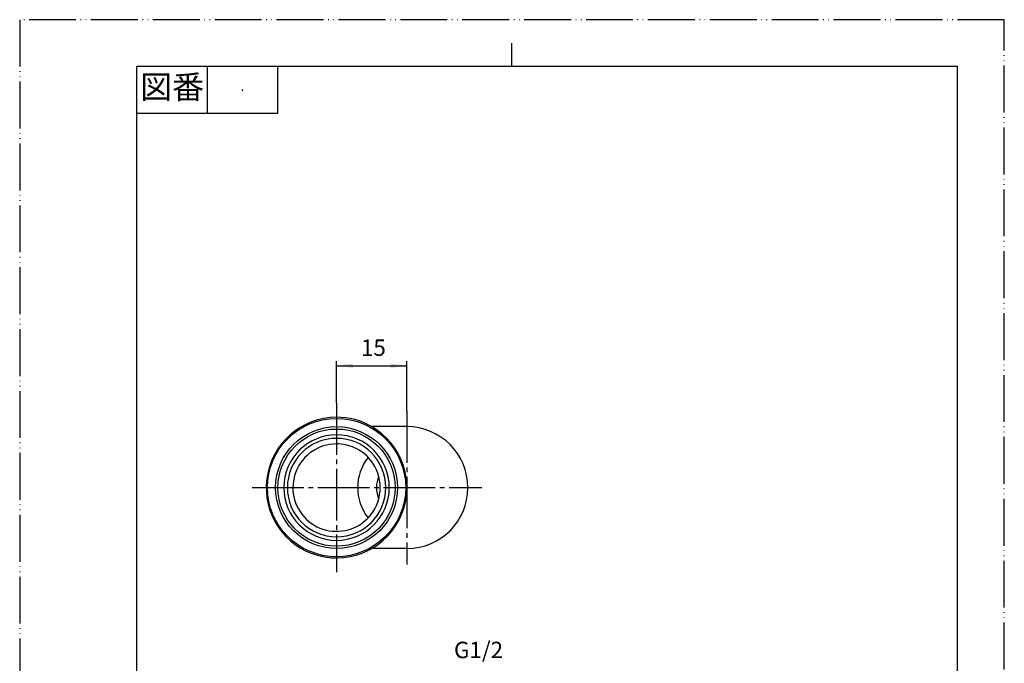
# Model space of a CAD drawing. Units: millimetres. Extents: x 0 to 210, y 0 to 297.
# Drawn here: x 0 to 210, y 160 to 297 of the extents above; entities that cross this region are included whole.
import ezdxf

# ---------------------------------------------------------------- set-up
doc = ezdxf.new("R2010")
doc.units = ezdxf.units.MM
doc.linetypes.add('DASH_CENTER', pattern=[14, 11, -1, 1, -1])
doc.linetypes.add('PHANTOM', pattern=[13, 10, -1, 0, -1, 0, -1])
doc.layers.add('1', color=7, linetype='Continuous')
doc.styles.add('CONVERTER_11', font='MS Mincho.ttf', dxfattribs={"width": 0.89})
doc.styles.add('CONVERTER_12', font='complex.shx', dxfattribs={"width": 0.779})
doc.styles.add('CONVERTER_13', font='txt.shx', dxfattribs={"width": 0.9})
doc.dimstyles.new('ME10_DIM_10', dxfattribs={"dimtxt": 3.5, "dimasz": 3.5, "dimexe": 1, "dimexo": 0, "dimgap": 1, "dimtad": 1, "dimdsep": 46, "dimtxsty": 'CONVERTER_13', "dimsah": 1, "dimcen": 0.09, "dimclrd": 2, "dimclre": 2, "dimclrt": 7, "dimadec": 0, "dimazin": 0, "dimtfac": 1, "dimtdec": 4, "dimtix": 1, "dimtmove": 0, "dimatfit": 3, "dimfxl": 1, "dimtolj": 1, "dimtzin": 0, "dimarcsym": 0})

# ---------------------------------------------------------------- blocks, each defined once
blk = doc.blocks.new('開示A4')
at = {"layer": '1', "color": 4, "linetype": 'PHANTOM'}
for p, q in [((0, 297), (0, 0)), ((210, 297), (0, 297)), ((210, 0), (210, 297))]:
    blk.add_line(p, q, dxfattribs=at)
at = {"layer": '1', "color": 2, "linetype": 'Continuous'}
for p, q in [((105, 287), (105, 292)), ((40, 287), (40, 277)), ((55, 287), (55, 277)), ((55, 277), (25, 277))]:
    blk.add_line(p, q, dxfattribs=at)
at = {"layer": '1', "color": 7, "linetype": 'Continuous'}
for p, q in [((105, 287), (25, 287)), ((25, 148.5), (25, 287)), ((200, 287), (105, 287)), ((200, 148.5), (200, 287))]:
    blk.add_line(p, q, dxfattribs=at)
at = {"layer": '1', "color": 4}
blk.add_point((47.5, 282), dxfattribs=at)
at = {"layer": '1', "color": 2, "insert": (32.5, 282), "char_height": 5, "attachment_point": 5, "line_spacing_factor": 0.454545, "style": 'CONVERTER_11'}
blk.add_mtext('図番', dxfattribs=at)
blk = doc.blocks.new('開示A4枠')
at = {"layer": '1'}
blk.add_blockref('開示A4', (0, 0), dxfattribs=at)
blk = doc.blocks.new('T29-0-13X15', base_point=(240.1, 153.02))
at = {"layer": '1', "color": 7, "linetype": 'Continuous'}
for p, q in [((82.59, 210.2), (75.08, 210.2)), ((82.59, 184.2), (75.08, 184.2)), ((52.59, 136.95), (52.84, 137.2)), ((52.59, 136.95), (82.59, 136.95)), ((52.59, 136.95), (52.59, 133.65)), ((52.84, 137.2), (82.34, 137.2)), ((82.34, 137.2), (82.59, 136.95)), ((82.59, 136.95), (82.59, 133.65)), ((150.71, 136.95), (150.96, 137.2)), ((150.71, 136.95), (180.71, 136.95)), ((150.71, 136.95), (150.71, 133.65)), ((150.96, 137.2), (180.46, 137.2)), ((180.46, 137.2), (180.71, 136.95)), ((180.71, 136.95), (180.71, 133.65)), ((52.99, 133.16), (82.19, 133.16)), ((151.11, 133.16), (180.31, 133.16)), ((54.59, 131.2), (54.59, 118.95)), ((80.59, 131.2), (80.59, 123.36)), ((152.71, 131.2), (152.71, 113.7)), ((178.71, 131.2), (178.71, 113.7)), ((79.83, 122.2), (71.83, 122.2)), ((154.41, 122.2), (165.71, 122.2)), ((165.71, 122.2), (177.01, 122.2)), ((81.61, 121.62), (94.07, 114.56)), ((56.11, 116.34), (68.58, 109.27)), ((56.62, 117.2), (64.62, 117.2)), ((93.57, 113.7), (85.57, 113.7)), ((152.71, 113.7), (178.71, 113.7)), ((152.71, 113.7), (152.71, 107.53)), ((178.71, 113.7), (178.71, 111.95)), ((95.59, 106.2), (95.59, 111.95)), ((178.71, 106.2), (178.71, 111.95)), ((69.59, 107.53), (69.59, 106.2)), ((70.36, 108.7), (78.36, 108.7)), ((152.71, 107.53), (152.71, 106.2)), ((69.59, 106.2), (95.59, 106.2)), ((71.98, 104.03), (71.91, 106.2)), ((71.94, 105.36), (71.94, 105.36)), ((71.94, 105.36), (71.94, 105.36)), ((71.94, 105.36), (71.94, 105.36)), ((71.94, 105.36), (71.94, 105.36)), ((71.94, 105.36), (71.94, 105.36)), ((71.94, 105.36), (71.94, 105.36)), ((93.27, 106.2), (93.21, 104.03)), ((152.71, 106.2), (178.71, 106.2)), ((155.1, 104.03), (155.03, 106.2)), ((155.06, 105.36), (155.06, 105.36)), ((155.06, 105.36), (155.06, 105.36)), ((155.06, 105.36), (155.06, 105.36)), ((155.06, 105.36), (155.06, 105.36)), ((155.06, 105.36), (155.06, 105.36)), ((155.06, 105.36), (155.06, 105.36)), ((176.39, 106.2), (176.33, 104.03)), ((71.98, 104.03), (93.21, 104.03)), ((72.31, 93.38), (71.98, 104.03)), ((93.21, 104.03), (92.87, 93.42)), ((155.1, 104.03), (176.33, 104.03)), ((155.43, 93.38), (155.1, 104.03)), ((176.33, 104.03), (175.99, 93.42)), ((72.31, 93.38), (92.87, 93.38)), ((72.31, 93.38), (73.53, 92.2)), ((92.87, 93.42), (91.65, 92.2)), ((155.43, 93.38), (175.99, 93.38)), ((155.43, 93.38), (156.65, 92.2)), ((175.99, 93.42), (174.77, 92.2)), ((73.53, 92.2), (91.65, 92.2)), ((156.65, 92.2), (174.77, 92.2))]:
    blk.add_line(p, q, dxfattribs=at)
at = {"layer": '1', "color": 2, "linetype": 'Continuous'}
for p, q in [((71.91, 106.2), (73.16, 104.03)), ((93.27, 106.2), (92.02, 104.03)), ((155.03, 106.2), (156.28, 104.03)), ((176.39, 106.2), (175.14, 104.03)), ((73.5, 93.38), (73.16, 104.03)), ((92.02, 104.03), (91.65, 92.2)), ((156.62, 93.38), (156.28, 104.03)), ((175.14, 104.03), (174.77, 92.2)), ((73.53, 92.2), (73.5, 93.38)), ((156.65, 92.2), (156.62, 93.38))]:
    blk.add_line(p, q, dxfattribs=at)
at = {"layer": '1', "color": 7, "linetype": 'Continuous'}
blk.add_lwpolyline([(67.59, 208.45, 1), (67.59, 185.95, 1)], format="xyb", close=True, dxfattribs=at)
at = {"layer": '1', "color": 2, "linetype": 'Continuous'}
blk.add_lwpolyline([(67.59, 207.7, 1), (67.59, 186.7, 1)], format="xyb", close=True, dxfattribs=at)
at = {"layer": '1', "color": 7, "linetype": 'Continuous'}
for radius in [14.75, 13, 12.5]:
    blk.add_circle((67.59, 197.2), radius, dxfattribs=at)
for centre, radius, start, end in [((67.59, 197.2), 15, 90, 60.0736), ((67.59, 197.2), 15, 60.0736, 90), ((82.59, 197.2), 13, 270, 90), ((67.59, 197.2), 9.32, 90, 294.2525), ((67.59, 197.2), 9.32, 65.7475, 90), ((67.59, 197.2), 9.32, 39.1276, 65.7475), ((82.59, 197.2), 10.5, 142.0734, 217.9266), ((67.59, 197.2), 9.32, 320.8724, 39.1276), ((82.59, 197.2), 6.5, 157.7431, 180), ((82.59, 197.2), 6.5, 180, 202.2569), ((67.59, 197.2), 9.32, 294.2525, 320.8724), ((53.09, 133.65), 0.5, 180, 258.463), ((52.59, 131.2), 2, 0, 78.463), ((82.59, 131.2), 2, 101.537, 180), ((82.09, 133.65), 0.5, 281.537, 0), ((151.21, 133.65), 0.5, 180, 258.463), ((150.71, 131.2), 2, 0, 78.463), ((180.71, 131.2), 2, 101.537, 180), ((180.21, 133.65), 0.5, 281.537, 0), ((82.59, 123.36), 2, 180, 240.4612), ((57.59, 118.95), 3, 180, 240.4612), ((92.59, 111.95), 3, 0, 60.4612), ((67.59, 107.53), 2, 0, 60.4612)]:
    blk.add_arc(centre, radius, start, end, dxfattribs=at)
at = {"layer": '1', "color": 7, "insert": (67.56, 125.43), "char_height": 5, "attachment_point": 5, "rotation": 270, "line_spacing_factor": 1.320528, "style": 'CONVERTER_12'}
blk.add_mtext('13X15', dxfattribs=at)
blk = doc.blocks.new('*D4')
at = {"layer": '1', "color": 2, "linetype": 'Continuous'}
for p, q in [((67.59, 215.2), (67.59, 224.2)), ((67.59, 223.2), (82.59, 223.2)), ((82.59, 213.52), (82.59, 224.2))]:
    blk.add_line(p, q, dxfattribs=at)
at = {"layer": '1', "color": 2}
for points in [[(71.09, 223.66), (71.09, 222.74), (67.59, 223.2)], [(79.09, 222.74), (79.09, 223.66), (82.59, 223.2)]]:
    blk.add_solid(points, dxfattribs=at)
at = {"layer": '1', "color": 7, "insert": (72.79, 224.2), "char_height": 3.5, "attachment_point": 7, "rotation": 0.0001, "line_spacing_factor": 0.60024, "style": 'CONVERTER_13'}
blk.add_mtext('15', dxfattribs=at)

msp = doc.modelspace()

# ---------------------------------------------------------------- linework, layer by layer
at = {"layer": '1', "color": 2, "linetype": 'DASH_CENTER'}
for p, q in [((67.594, 215.198), (67.594, 179.198)), ((82.594, 213.518), (82.594, 180.779)), ((49.594, 197.198), (98.594, 197.198))]:
    msp.add_line(p, q, dxfattribs=at)

# ---------------------------------------------------------------- block references
for name, p in [('開示A4枠', (0, 0)), ('T29-0-13X15', (240.096, 153.02))]:
    msp.add_blockref(name, p)

# ---------------------------------------------------------------- texts
at = {"color": 7, "insert": (97.86, 162.123), "char_height": 3.5, "attachment_point": 5, "line_spacing_factor": 1.320528, "style": 'CONVERTER_13'}
msp.add_mtext('G1/2', dxfattribs=at)

# ---------------------------------------------------------------- dimensions: what is measured, and where the dimension line sits
at = {"layer": '1'}
dim = msp.add_linear_dim(base=(67.594, 223.198), p1=(82.594, 213.518), p2=(67.594, 215.198), dimstyle='ME10_DIM_10', dxfattribs=at)
dim.commit()
dim.dimension.update_dxf_attribs({"geometry": '*D4', "text_midpoint": (74.89, 225.948), "text_rotation": 0.00014})

doc.saveas('drawing.dxf')
